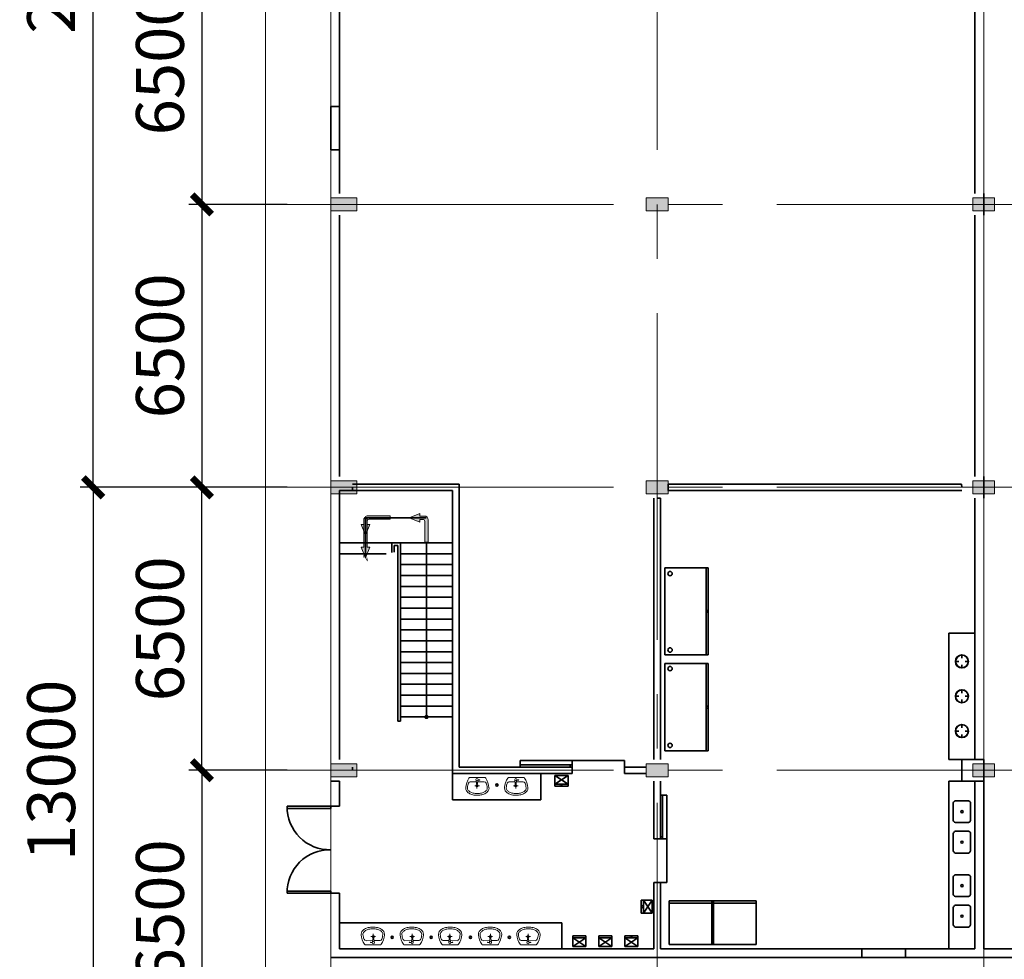
# Model space of a CAD drawing. Units: inches. Extents: x 42773 to 1436933, y -3300649 to -2895307.
# Drawn here: x 1372336 to 1394959, y -3032517 to -3010933 of the extents above; entities that cross this region are included whole.
import ezdxf

# ---------------------------------------------------------------- set-up
doc = ezdxf.new("R2010")
doc.units = ezdxf.units.IN
doc.header["$MEASUREMENT"] = 0
doc.linetypes.add('CENTER2', pattern=[1.125, 0.75, -0.125, 0.125, -0.125])
doc.layers.get('0').update_dxf_attribs({"lineweight": 35})
doc.layers.get('Defpoints').update_dxf_attribs({"lineweight": 13})
for name, color, linetype, lineweight in [('002.NET THAY', 2, 'Continuous', 20), ('DRAW', 21, 'Continuous', 20), ('KTHUOC', 1, 'Continuous', 15), ('thiet bi', 27, 'Continuous', 5), ('TRUC 0.05', 4, 'CENTER2', 5), ('TUONG', 6, 'Continuous', 20)]:
    doc.layers.add(name, color=color, linetype=linetype, lineweight=lineweight)
doc.layers.add('dim', color=8, linetype='Continuous')
doc.layers.add('NETTHAY', color=50, linetype='Continuous')
doc.styles.add('VNI', font='VHELVEN.TTF')
doc.dimstyles.new('TL1-500', dxfattribs={"dimscale": 0, "dimtxt": 1100, "dimasz": 3, "dimexe": 300, "dimexo": 1000, "dimgap": 400, "dimtad": 1, "dimdec": 0, "dimdsep": 46, "dimtxsty": 'VNI', "dimblk1": 'GACH', "dimblk2": 'GACH', "dimsah": 1, "dimcen": -1, "dimclrd": 256, "dimclre": 256, "dimclrt": 2, "dimadec": 0, "dimazin": 0, "dimtfac": 1, "dimtdec": 0, "dimtix": 1, "dimtmove": 2, "dimatfit": 2, "dimldrblk": 'GACH', "dimfxl": 1, "dimtolj": 1, "dimarcsym": 0})

# ---------------------------------------------------------------- blocks, each defined once
blk = doc.blocks.new('GACH')
at = {"linetype": 'ByBlock'}
blk.add_line((150, 0), (-150, 0), dxfattribs=at)
at = {"const_width": 50}
blk.add_lwpolyline([(75, 75), (-75, -75)], dxfattribs=at)
at = {"layer": 'Defpoints', "color": 0, "linetype": 'ByBlock'}
blk.add_point((0, 0), dxfattribs=at)
blk = doc.blocks.new('*D818')
at = {"layer": 'Defpoints', "color": 0}
for p in [(1379483, -3021675), (1374023, -3034675), (1379483, -3034675)]:
    blk.add_point(p, dxfattribs=at)
at = {"layer": 'KTHUOC', "lineweight": -2}
for p, q in [((1378483, -3021675), (1373723, -3021675)), ((1374023, -3021678), (1374023, -3034672)), ((1378483, -3034675), (1373723, -3034675))]:
    blk.add_line(p, q, dxfattribs=at)
at = {"layer": 'KTHUOC', "lineweight": -2, "xscale": 3, "yscale": 3, "zscale": 3}
for p, rotation in [((1374023, -3021675), 90), ((1374023, -3034675), 270)]:
    blk.add_blockref('GACH', p, dxfattribs=dict(at, rotation=rotation))
at = {"layer": 'KTHUOC', "color": 2, "insert": (1373058, -3028175), "char_height": 1100, "attachment_point": 5, "rotation": 90, "style": 'VNI'}
blk.add_mtext('\\A1;13000', dxfattribs=at)
blk = doc.blocks.new('*D819')
at = {"layer": 'Defpoints', "color": 0}
for p in [(1374023, -2996675), (1379483, -2996675), (1379483, -3021675)]:
    blk.add_point(p, dxfattribs=at)
at = {"layer": 'KTHUOC', "lineweight": -2}
for p, q in [((1378483, -2996675), (1373723, -2996675)), ((1374023, -3021672), (1374023, -2996678)), ((1378483, -3021675), (1373723, -3021675))]:
    blk.add_line(p, q, dxfattribs=at)
at = {"layer": 'KTHUOC', "lineweight": -2, "xscale": 3, "yscale": 3, "zscale": 3}
for p, rotation in [((1374023, -2996675), 90), ((1374023, -3021675), 270)]:
    blk.add_blockref('GACH', p, dxfattribs=dict(at, rotation=rotation))
at = {"layer": 'KTHUOC', "color": 2, "insert": (1373058, -3009175), "char_height": 1100, "attachment_point": 5, "rotation": 90, "style": 'VNI'}
blk.add_mtext('\\A1;25000', dxfattribs=at)
blk = doc.blocks.new('*D820')
at = {"layer": 'Defpoints', "color": 0}
for p in [(1379483, -3015175), (1376523, -3021675), (1379483, -3021675)]:
    blk.add_point(p, dxfattribs=at)
at = {"layer": 'KTHUOC', "lineweight": -2}
for p, q in [((1378483, -3015175), (1376223, -3015175)), ((1376523, -3015178), (1376523, -3021672)), ((1378483, -3021675), (1376223, -3021675))]:
    blk.add_line(p, q, dxfattribs=at)
at = {"layer": 'KTHUOC', "lineweight": -2, "xscale": 3, "yscale": 3, "zscale": 3}
for p, rotation in [((1376523, -3015175), 90), ((1376523, -3021675), 270)]:
    blk.add_blockref('GACH', p, dxfattribs=dict(at, rotation=rotation))
at = {"layer": 'KTHUOC', "color": 2, "insert": (1375558, -3018425), "char_height": 1100, "attachment_point": 5, "rotation": 90, "style": 'VNI'}
blk.add_mtext('\\A1;6500', dxfattribs=at)
blk = doc.blocks.new('*D821')
at = {"layer": 'Defpoints', "color": 0}
for p in [(1379483, -3008675), (1376523, -3015175), (1379483, -3015175)]:
    blk.add_point(p, dxfattribs=at)
at = {"layer": 'KTHUOC', "lineweight": -2}
for p, q in [((1378483, -3008675), (1376223, -3008675)), ((1376523, -3008678), (1376523, -3015172)), ((1378483, -3015175), (1376223, -3015175))]:
    blk.add_line(p, q, dxfattribs=at)
at = {"layer": 'KTHUOC', "lineweight": -2, "xscale": 3, "yscale": 3, "zscale": 3}
for p, rotation in [((1376523, -3008675), 90), ((1376523, -3015175), 270)]:
    blk.add_blockref('GACH', p, dxfattribs=dict(at, rotation=rotation))
at = {"layer": 'KTHUOC', "color": 2, "insert": (1375558, -3011925), "char_height": 1100, "attachment_point": 5, "rotation": 90, "style": 'VNI'}
blk.add_mtext('\\A1;6500', dxfattribs=at)
blk = doc.blocks.new('*D824')
at = {"layer": 'Defpoints', "color": 0}
for p in [(1376523, -3021675), (1379483, -3021675), (1379483, -3028175)]:
    blk.add_point(p, dxfattribs=at)
at = {"layer": 'KTHUOC', "lineweight": -2}
for p, q in [((1378483, -3021675), (1376223, -3021675)), ((1376523, -3028172), (1376523, -3021678)), ((1378483, -3028175), (1376223, -3028175))]:
    blk.add_line(p, q, dxfattribs=at)
at = {"layer": 'KTHUOC', "lineweight": -2, "xscale": 3, "yscale": 3, "zscale": 3}
for p, rotation in [((1376523, -3021675), 90), ((1376523, -3028175), 270)]:
    blk.add_blockref('GACH', p, dxfattribs=dict(at, rotation=rotation))
at = {"layer": 'KTHUOC', "color": 2, "insert": (1375558, -3024925), "char_height": 1100, "attachment_point": 5, "rotation": 90, "style": 'VNI'}
blk.add_mtext('\\A1;6500', dxfattribs=at)
blk = doc.blocks.new('*D825')
at = {"layer": 'Defpoints', "color": 0}
for p in [(1379483, -3028175), (1376523, -3034675), (1379483, -3034675)]:
    blk.add_point(p, dxfattribs=at)
at = {"layer": 'KTHUOC', "lineweight": -2}
for p, q in [((1378483, -3028175), (1376223, -3028175)), ((1376523, -3028178), (1376523, -3034672)), ((1378483, -3034675), (1376223, -3034675))]:
    blk.add_line(p, q, dxfattribs=at)
at = {"layer": 'KTHUOC', "lineweight": -2, "xscale": 3, "yscale": 3, "zscale": 3}
for p, rotation in [((1376523, -3028175), 90), ((1376523, -3034675), 270)]:
    blk.add_blockref('GACH', p, dxfattribs=dict(at, rotation=rotation))
at = {"layer": 'KTHUOC', "color": 2, "insert": (1375558, -3031425), "char_height": 1100, "attachment_point": 5, "rotation": 90, "style": 'VNI'}
blk.add_mtext('\\A1;6500', dxfattribs=at)
blk = doc.blocks.new('lavabo')
at = {"layer": 'thiet bi'}
for p, q in [((-6, -82), (0, 0)), ((3, 6), (37, 1)), ((5, 14), (39, 13)), ((-176, -37), (-36, -34)), ((-66, -128), (41, -125)), ((-30, -82), (-40, -1)), ((-30, -82), (-6, -82)), ((-18, -77), (-15, -186)), ((-2, -33), (148, -29))]:
    blk.add_line(p, q, dxfattribs=at)
for points in [[(-177, 62, 0.188903), (-203, 45, 0.128033), (-274, -176, 0.031542), (-274, -189, 0.150851), (-255, -246, 0.107013), (-193, -303, 0.074939), (-110, -335, 0.061649), (-3, -346, 0.061649), (104, -330, 0.074939), (186, -294, 0.107013), (245, -235, 0.150851), (262, -177, 0.031542), (261, -164, 0.128033), (180, 54, 0.188903), (152, 70)], [(-234, -180, 0.035117), (-234, -188, 0.150851)], [(-234, -188, 0.150851), (-223, -223, 0.107013), (-173, -268, 0.074939), (-101, -296, 0.061649), (-4, -306, 0.061649), (94, -292, 0.074939), (164, -260, 0.107013), (212, -213, 0.150851), (222, -178, 0.035117), (221, -169, 0.107013)]]:
    blk.add_lwpolyline(points, format="xyb", dxfattribs=at)
blk.add_lwpolyline([(-177, 62), (152, 70)], dxfattribs=at)
for centre, radius in [((-20, 14), 24.8), ((-17, -127), 27.6)]:
    blk.add_circle(centre, radius, dxfattribs=at)
for centre, radius, start, end in [((40, 7), 6.55, 246.8767, 100.5857), ((187, -202), 422, 160.8375, 176.8914), ((-171, -80), 43.6, 85.633, 165.6977), ((153, -73), 43.6, 16.9037, 96.9683), ((-199, -210), 422, 5.5629, 21.7639)]:
    blk.add_arc(centre, radius, start, end, dxfattribs=at)
blk = doc.blocks.new('MT1')
at = {"layer": 'DRAW'}
blk.add_hatch(color=256, dxfattribs=at).paths.add_polyline_path([(350, -39), (244, -39), (244, -100), (0, 0), (244, 100), (244, 39), (316, 39, 0.414214), (361, 84), (361, 562), (440, 562), (440, 51, -0.414214)])
for p, q in [((361, 84), (361, 562)), ((361, 562), (440, 562)), ((440, 51), (440, 562)), ((244, 100), (0, 0)), ((244, -100), (0, 0)), ((244, 39), (244, 100)), ((244, 39), (316, 39)), ((244, -39), (350, -39)), ((244, -39), (244, -100))]:
    blk.add_line(p, q, dxfattribs=at)
for centre, radius in [((316, 84), 45), ((350, 51), 90)]:
    blk.add_arc(centre, radius, 270, 0, dxfattribs=at)
blk = doc.blocks.new('MT')
at = {"layer": 'DRAW'}
blk.add_hatch(color=256, dxfattribs=at).paths.add_polyline_path([(906, 39), (244, 39), (244, 100), (0, 0), (244, -100), (244, -39), (906, -39)])
for p, q in [((244, 100), (0, 0)), ((244, -100), (0, 0)), ((244, 39), (244, 100)), ((244, 39), (906, 39)), ((906, 39), (906, -39)), ((244, -39), (906, -39)), ((244, -39), (244, -100))]:
    blk.add_line(p, q, dxfattribs=at)
blk = doc.blocks.new('TRUC COT TRET')
at = {"layer": 'TRUC 0.05', "color": 0, "linetype": 'CENTER2', "ltscale": 10000}
for p, q in [((1379483, -2995175), (1379483, -3121075)), ((1386983, -2995175), (1386983, -3121075)), ((1394486, -2995172), (1394486, -3121075)), ((1378483, -3015175), (1425688, -3015175)), ((1378483, -3021675), (1425688, -3021675)), ((1378483, -3028175), (1425688, -3028175))]:
    blk.add_line(p, q, dxfattribs=at)
at = {"layer": 'TUONG', "color": 21}
for points in [[(1380083, -3015325), (1380083, -3015025), (1379483, -3015025), (1379483, -3015325)], [(1387233, -3015325), (1387233, -3015025), (1386733, -3015025), (1386733, -3015325)], [(1394736, -3015325), (1394736, -3015025), (1394236, -3015025), (1394236, -3015325)], [(1380083, -3021825), (1380083, -3021525), (1379483, -3021525), (1379483, -3021825)], [(1387233, -3021825), (1387233, -3021525), (1386733, -3021525), (1386733, -3021825)], [(1394736, -3021825), (1394736, -3021525), (1394236, -3021525), (1394236, -3021825)], [(1380083, -3028325), (1380083, -3028025), (1379483, -3028025), (1379483, -3028325)], [(1387233, -3028325), (1387233, -3028025), (1386733, -3028025), (1386733, -3028325)], [(1394736, -3028325), (1394736, -3028025), (1394236, -3028025), (1394236, -3028325)]]:
    blk.add_lwpolyline(points, close=True, dxfattribs=at)
for points in [[(1379483, -3015325), (1379483, -3015025), (1380083, -3015325), (1380083, -3015025)], [(1386733, -3015025), (1386733, -3015325), (1387233, -3015025), (1387233, -3015325)], [(1394236, -3015025), (1394236, -3015325), (1394736, -3015025), (1394736, -3015325)], [(1379483, -3021825), (1379483, -3021525), (1380083, -3021825), (1380083, -3021525)], [(1386733, -3021525), (1386733, -3021825), (1387233, -3021525), (1387233, -3021825)], [(1394236, -3021525), (1394236, -3021825), (1394736, -3021525), (1394736, -3021825)], [(1379483, -3028325), (1379483, -3028025), (1380083, -3028325), (1380083, -3028025)], [(1386733, -3028025), (1386733, -3028325), (1387233, -3028025), (1387233, -3028325)], [(1394236, -3028025), (1394236, -3028325), (1394736, -3028025), (1394736, -3028325)]]:
    blk.add_solid(points, dxfattribs=at)

msp = doc.modelspace()

# ---------------------------------------------------------------- linework, layer by layer
at = {"color": 21}
for p, q in [((1379682.6, -3014925.1), (1379682.6, -3008925.1)), ((1394285.6, -3014925.1), (1394285.6, -3008925.1)), ((1394485.6, -3015425.1), (1394485.6, -3014925.1)), ((1379682.6, -3021425.1), (1379682.6, -3015425.1)), ((1394285.6, -3021425.1), (1394285.6, -3015425.1)), ((1394485.6, -3021925.1), (1394485.6, -3021425.1)), ((1394485.6, -3021925.1), (1394485.6, -3021425.1)), ((1379682.6, -3027925.1), (1379682.6, -3021750.1)), ((1379682.6, -3021750.1), (1382282.6, -3021750.1)), ((1379682.6, -3021750.1), (1380882.6, -3021750.1)), ((1379682.6, -3021750.1), (1380882.6, -3021750.1)), ((1382432.6, -3021600.1), (1379982.6, -3021600.1)), ((1379982.6, -3021675.1), (1379982.6, -3021750.1)), ((1379982.6, -3021675.1), (1379982.6, -3021750.1)), ((1382282.6, -3026250.1), (1382282.6, -3021750.1)), ((1382432.6, -3021600.1), (1382432.6, -3026250.1)), ((1393973.1, -3021601.1), (1387232.6, -3021601.1)), ((1387232.6, -3021601.1), (1387232.6, -3021751.1)), ((1387232.6, -3021751.1), (1393985.6, -3021751.1)), ((1393985.6, -3021675.1), (1393973.1, -3021601.1)), ((1386907.6, -3027925.1), (1386907.6, -3021925.1)), ((1386982.6, -3021925.1), (1387057.6, -3021925.1)), ((1387057.6, -3021925.1), (1387057.6, -3027925.1)), ((1394285.6, -3027925.1), (1394285.6, -3021925.1)), ((1379682.6, -3022950.1), (1380882.6, -3022950.1)), ((1381082.6, -3022950.1), (1380882.6, -3022950.1)), ((1380882.6, -3022950.1), (1380882.6, -3023175.5)), ((1381022.6, -3023010.1), (1380942.6, -3023010.1)), ((1380942.6, -3023010.1), (1380942.6, -3023163.7)), ((1381022.6, -3027050.1), (1381022.6, -3023010.1)), ((1381082.6, -3027050.1), (1381082.6, -3022950.1)), ((1381082.6, -3022950.1), (1382282.6, -3022950.1)), ((1380757.4, -3023200.1), (1379682.6, -3023200.1)), ((1382282.6, -3023200.1), (1381082.6, -3023200.1)), ((1382282.6, -3023450.1), (1381082.6, -3023450.1)), ((1388157.6, -3023525.1), (1387157.6, -3023525.1)), ((1387157.6, -3023525.1), (1387157.6, -3025525.1)), ((1388157.6, -3023525.1), (1388107.6, -3023525.1)), ((1388107.6, -3023525.1), (1388107.6, -3024505.1)), ((1388157.6, -3025525.1), (1388157.6, -3023525.1)), ((1381082.6, -3023700.1), (1382282.6, -3023700.1)), ((1382282.6, -3023950.1), (1381082.6, -3023950.1)), ((1382282.6, -3024200.1), (1381082.6, -3024200.1)), ((1381082.6, -3024450.1), (1382282.6, -3024450.1)), ((1388107.6, -3024545.1), (1388107.6, -3024505.1)), ((1388107.6, -3024505.1), (1388157.6, -3024505.1)), ((1388157.6, -3024545.1), (1388157.6, -3024505.1)), ((1382282.6, -3024700.1), (1381082.6, -3024700.1)), ((1387157.6, -3024525.1), (1387157.6, -3024545.1)), ((1388107.6, -3025525.1), (1388107.6, -3024545.1)), ((1388107.6, -3024545.1), (1388157.6, -3024545.1)), ((1388157.6, -3025525.1), (1388157.6, -3024525.1)), ((1382282.6, -3024950.1), (1381082.6, -3024950.1)), ((1393685.6, -3027925.1), (1393685.6, -3025025.1)), ((1393685.6, -3025025.1), (1394285.6, -3025025.1)), ((1382282.6, -3025200.1), (1381082.6, -3025200.1)), ((1379682.6, -3025750.1), (1379682.6, -3025500.1)), ((1382282.6, -3025450.1), (1381082.6, -3025450.1)), ((1387157.6, -3025525.1), (1388157.6, -3025525.1)), ((1388157.6, -3025525.1), (1388107.6, -3025525.1)), ((1393985.6, -3025600.1), (1393985.6, -3025525.1)), ((1382282.6, -3025700.1), (1381082.6, -3025700.1)), ((1382282.6, -3026000.1), (1382282.6, -3025750.1)), ((1388157.6, -3025725.1), (1387157.6, -3025725.1)), ((1387157.6, -3025725.1), (1387157.6, -3027725.1)), ((1388157.6, -3025725.1), (1388107.6, -3025725.1)), ((1388107.6, -3025725.1), (1388107.6, -3026705.1)), ((1388157.6, -3027725.1), (1388157.6, -3025725.1)), ((1393910.6, -3025675.1), (1393835.6, -3025675.1)), ((1393985.6, -3025750.1), (1393985.6, -3025825.1)), ((1394060.6, -3025675.1), (1394135.6, -3025675.1)), ((1379682.6, -3026250.1), (1379682.6, -3026000.1)), ((1381082.6, -3026200.1), (1381082.6, -3025950.1)), ((1381082.6, -3025950.1), (1382282.6, -3025950.1)), ((1382282.6, -3026200.1), (1381082.6, -3026200.1)), ((1382282.6, -3026250.1), (1382282.6, -3028100.1)), ((1382432.6, -3026250.1), (1382432.6, -3028100.1)), ((1393985.6, -3026400.1), (1393985.6, -3026325.1)), ((1381082.6, -3026450.1), (1382282.6, -3026450.1)), ((1393910.6, -3026475.1), (1393835.6, -3026475.1)), ((1393985.6, -3026550.1), (1393985.6, -3026625.1)), ((1394060.6, -3026475.1), (1394135.6, -3026475.1)), ((1381082.6, -3026700.1), (1382282.6, -3026700.1)), ((1387157.6, -3026725.1), (1387157.6, -3026745.1)), ((1388107.6, -3026745.1), (1388107.6, -3026705.1)), ((1388157.6, -3026705.1), (1388107.6, -3026705.1)), ((1388107.6, -3027725.1), (1388107.6, -3026745.1)), ((1388157.6, -3026745.1), (1388107.6, -3026745.1)), ((1388157.6, -3026705.1), (1388157.6, -3026685.1)), ((1388157.6, -3026745.1), (1388157.6, -3026705.1)), ((1388157.6, -3027725.1), (1388157.6, -3026725.1)), ((1381082.6, -3026950.1), (1382282.6, -3026950.1)), ((1381022.6, -3027050.1), (1381082.6, -3027050.1)), ((1393985.6, -3027200.1), (1393985.6, -3027125.1)), ((1393910.6, -3027275.1), (1393835.6, -3027275.1)), ((1393985.6, -3027350.1), (1393985.6, -3027425.1)), ((1394060.6, -3027275.1), (1394135.6, -3027275.1)), ((1387157.6, -3027725.1), (1388157.6, -3027725.1)), ((1388157.6, -3027725.1), (1388107.6, -3027725.1)), ((1379982.6, -3028175.1), (1379982.6, -3028100.1)), ((1382282.6, -3028250.1), (1382282.6, -3028100.1)), ((1382432.6, -3028100.1), (1385032.6, -3028100.1)), ((1385032.6, -3028100.1), (1385032.6, -3028250.1)), ((1386732.6, -3028100.1), (1386232.6, -3028100.1)), ((1386232.6, -3028100.1), (1386232.6, -3028250.1)), ((1394285.6, -3027925.1), (1393685.6, -3027925.1)), ((1394485.6, -3027925.1), (1393985.6, -3027925.1)), ((1393985.6, -3027925.1), (1393985.6, -3028425.1)), ((1394485.6, -3028425.1), (1394485.6, -3027925.1)), ((1385032.6, -3028250.1), (1382282.6, -3028250.1)), ((1382282.6, -3028250.1), (1382282.6, -3028850.1)), ((1384311.2, -3028850.1), (1384311.2, -3028250.1)), ((1384634.4, -3028292.1), (1384634.4, -3028542.1)), ((1384934.4, -3028292.1), (1384634.4, -3028292.1)), ((1384634.4, -3028292.1), (1384634.4, -3028492.1)), ((1384934.4, -3028292.1), (1384634.4, -3028492.1)), ((1384634.4, -3028292.1), (1384934.4, -3028492.1)), ((1384934.4, -3028542.1), (1384934.4, -3028292.1)), ((1386232.6, -3028250.1), (1386732.6, -3028250.1)), ((1379682.6, -3028425.1), (1379482.6, -3028425.1)), ((1379682.6, -3029000.1), (1379682.6, -3028425.1)), ((1384634.4, -3028492.1), (1384934.4, -3028492.1)), ((1384634.4, -3028542.1), (1384934.4, -3028542.1)), ((1384784.4, -3028492.1), (1384784.4, -3028517.1)), ((1386907.6, -3029750.1), (1386907.6, -3028425.1)), ((1387057.6, -3029750.1), (1387057.6, -3028425.1)), ((1393685.6, -3032275.1), (1393685.6, -3028425.1)), ((1393985.6, -3028425.1), (1393685.6, -3028425.1)), ((1394485.6, -3028425.1), (1393985.6, -3028425.1)), ((1393985.6, -3028425.1), (1394485.6, -3028425.1)), ((1394285.6, -3032275.1), (1394285.6, -3028425.1)), ((1394485.6, -3028425.1), (1394485.6, -3032275.1)), ((1379682.6, -3029000.1), (1379482.6, -3029000.1)), ((1382282.6, -3028850.1), (1384311.2, -3028850.1)), ((1382282.6, -3028850.1), (1382582.6, -3028850.1)), ((1393785.6, -3028925.1), (1393785.6, -3029325.1)), ((1393835.6, -3028875.1), (1394135.6, -3028875.1)), ((1394185.6, -3029325.1), (1394185.6, -3028925.1)), ((1393835.6, -3029375.1), (1394135.6, -3029375.1)), ((1393785.6, -3029625.1), (1393785.6, -3030025.1)), ((1393835.6, -3029575.1), (1394135.6, -3029575.1)), ((1394185.6, -3030025.1), (1394185.6, -3029625.1)), ((1387057.6, -3029750.1), (1386907.6, -3029750.1)), ((1393835.6, -3030075.1), (1394135.6, -3030075.1)), ((1393785.6, -3030625.1), (1393785.6, -3031025.1)), ((1393835.6, -3030575.1), (1394135.6, -3030575.1)), ((1394185.6, -3031025.1), (1394185.6, -3030625.1)), ((1386907.6, -3030750.1), (1386907.6, -3032275.1)), ((1386907.6, -3030750.1), (1387057.6, -3030750.1)), ((1387057.6, -3030750.1), (1387057.6, -3032275.1)), ((1379482.6, -3031000.1), (1379682.6, -3031000.1)), ((1379682.6, -3031000.1), (1379682.6, -3032275.1)), ((1393835.6, -3031075.1), (1394135.6, -3031075.1)), ((1386868, -3031156.2), (1386618, -3031156.2)), ((1386618, -3031156.2), (1386618, -3031456.2)), ((1386668, -3031306.2), (1386643, -3031306.2)), ((1386868, -3031156.2), (1386668, -3031156.2)), ((1386668, -3031156.2), (1386668, -3031456.2)), ((1386868, -3031456.2), (1386668, -3031156.2)), ((1386868, -3031156.2), (1386668, -3031456.2)), ((1386868, -3031456.2), (1386868, -3031156.2)), ((1387257.6, -3032175.1), (1387257.6, -3031175.1)), ((1387257.6, -3031175.1), (1389257.6, -3031175.1)), ((1389257.6, -3031225.1), (1387257.6, -3031225.1)), ((1388237.6, -3031175.1), (1388237.6, -3032175.1)), ((1388257.6, -3031225.1), (1388237.6, -3031225.1)), ((1388257.6, -3032175.1), (1388257.6, -3031225.1)), ((1388277.6, -3031175.1), (1388277.6, -3032175.1)), ((1389257.6, -3031175.1), (1389257.6, -3032175.1)), ((1389257.6, -3031175.1), (1389257.6, -3031225.1)), ((1393835.6, -3031275.1), (1394135.6, -3031275.1)), ((1386618, -3031456.2), (1386868, -3031456.2)), ((1393785.6, -3031325.1), (1393785.6, -3031725.1)), ((1394185.6, -3031725.1), (1394185.6, -3031325.1)), ((1379682.6, -3032275.1), (1379682.6, -3031675.1)), ((1379682.6, -3031675.1), (1384792.4, -3031675.1)), ((1384792.4, -3031675.1), (1384792.4, -3032275.1)), ((1385342.4, -3031975.1), (1385042.4, -3031975.1)), ((1385042.4, -3031975.1), (1385042.4, -3032225.1)), ((1385342.4, -3032225.1), (1385342.4, -3031975.1)), ((1385942.4, -3031975.1), (1385642.4, -3031975.1)), ((1385642.4, -3031975.1), (1385642.4, -3032225.1)), ((1385942.4, -3032225.1), (1385942.4, -3031975.1)), ((1386542.4, -3031975.1), (1386242.4, -3031975.1)), ((1386242.4, -3031975.1), (1386242.4, -3032225.1)), ((1386542.4, -3032225.1), (1386542.4, -3031975.1)), ((1393835.6, -3031775.1), (1394135.6, -3031775.1)), ((1385342.4, -3032025.1), (1385042.4, -3032025.1)), ((1385042.4, -3032225.1), (1385342.4, -3032025.1)), ((1385342.4, -3032225.1), (1385042.4, -3032025.1)), ((1385342.4, -3032225.1), (1385342.4, -3032025.1)), ((1385942.4, -3032025.1), (1385642.4, -3032025.1)), ((1385642.4, -3032225.1), (1385942.4, -3032025.1)), ((1385942.4, -3032225.1), (1385642.4, -3032025.1)), ((1385942.4, -3032225.1), (1385942.4, -3032025.1)), ((1386542.4, -3032025.1), (1386242.4, -3032025.1)), ((1386242.4, -3032225.1), (1386542.4, -3032025.1)), ((1386542.4, -3032225.1), (1386242.4, -3032025.1)), ((1386392.4, -3032025.1), (1386392.4, -3032000.1)), ((1386542.4, -3032225.1), (1386542.4, -3032025.1)), ((1387057.6, -3032275.1), (1387057.6, -3032175.1)), ((1389257.6, -3032175.1), (1387257.6, -3032175.1)), ((1388277.6, -3032175.1), (1388257.6, -3032175.1)), ((1379682.6, -3032275.1), (1386907.6, -3032275.1)), ((1385042.4, -3032225.1), (1385342.4, -3032225.1)), ((1385642.4, -3032225.1), (1385942.4, -3032225.1)), ((1386242.4, -3032225.1), (1386542.4, -3032225.1)), ((1391685.6, -3032275.1), (1387057.6, -3032275.1)), ((1393685.6, -3032275.1), (1392685.6, -3032275.1)), ((1394285.6, -3032275.1), (1393685.6, -3032275.1)), ((1409479.6, -3032275.1), (1394485.6, -3032275.1)), ((1379482.6, -3032475.1), (1394285.6, -3032475.1)), ((1394285.6, -3032475.1), (1401660.6, -3032475.1))]:
    msp.add_line(p, q, dxfattribs=at)
at = {"color": 7}
for p, q in [((1379482.6, -3013925.1), (1379482.6, -3012925.1)), ((1379482.6, -3012925.1), (1379682.6, -3012925.1)), ((1379682.6, -3012925.1), (1379682.6, -3013925.1)), ((1379682.6, -3013925.1), (1379482.6, -3013925.1)), ((1391685.6, -3032475.1), (1391685.6, -3032275.1)), ((1391685.6, -3032475.1), (1391685.6, -3032275.1)), ((1391685.6, -3032275.1), (1392685.6, -3032275.1)), ((1392685.6, -3032275.1), (1392685.6, -3032475.1)), ((1392685.6, -3032475.1), (1391685.6, -3032475.1))]:
    msp.add_line(p, q, dxfattribs=at)
at = {"color": 3}
for p, q in [((1381673.5, -3022378.5), (1380282.6, -3022378.5)), ((1380282.6, -3022378.5), (1380282.6, -3023294.8)), ((1381682.6, -3022934.6), (1381682.6, -3026950.1)), ((1386232.6, -3027950.1), (1383832.6, -3027950.1)), ((1383832.6, -3027950.1), (1383832.6, -3028100.1)), ((1383832.6, -3028100.1), (1383832.6, -3028050.1)), ((1383832.6, -3028050.1), (1385032.6, -3028050.1)), ((1385032.6, -3028050.1), (1384982.6, -3028050.1)), ((1384982.6, -3028050.1), (1384982.6, -3028100.1)), ((1385032.6, -3028100.1), (1385032.6, -3027950.1)), ((1385032.6, -3027950.1), (1385032.6, -3028050.1)), ((1385032.6, -3028050.1), (1385032.6, -3028100.1)), ((1386232.6, -3028100.1), (1386232.6, -3027950.1)), ((1387207.6, -3028750.1), (1387057.6, -3028750.1)), ((1387057.6, -3028750.1), (1387107.6, -3028750.1)), ((1387107.6, -3028750.1), (1387107.6, -3029750.1)), ((1387207.6, -3030750.1), (1387207.6, -3028750.1)), ((1379482.6, -3029000.1), (1378482.6, -3029000.1)), ((1378482.6, -3029000.1), (1378482.6, -3029050.1)), ((1379482.6, -3029050.1), (1379482.6, -3029000.1)), ((1378482.6, -3029050.1), (1379482.6, -3029050.1)), ((1387107.6, -3029700.1), (1387057.6, -3029700.1)), ((1387107.6, -3029750.1), (1387107.6, -3029700.1)), ((1387207.6, -3029750.1), (1387057.6, -3029750.1)), ((1387057.6, -3029750.1), (1387107.6, -3029750.1)), ((1387107.6, -3029750.1), (1387207.6, -3029750.1)), ((1387057.6, -3030750.1), (1387207.6, -3030750.1)), ((1378482.6, -3031000.1), (1378482.6, -3030950.1)), ((1378482.6, -3030950.1), (1379482.6, -3030950.1)), ((1379482.6, -3031000.1), (1378482.6, -3031000.1)), ((1379482.6, -3030950.1), (1379482.6, -3031000.1))]:
    msp.add_line(p, q, dxfattribs=at)
at = {"color": 21}
for centre, radius in [((1387279.7, -3023657.4), 50), ((1387279.7, -3025411.7), 50), ((1393985.6, -3025675.1), 150), ((1393985.6, -3025675.1), 145), ((1387279.7, -3025839.6), 50), ((1393985.6, -3026475.1), 150), ((1393985.6, -3026475.1), 145), ((1393985.6, -3027275.1), 150), ((1393985.6, -3027275.1), 145), ((1387279.7, -3027603.9), 50), ((1383300.4, -3028513.5), 25), ((1384784.4, -3028517.1), 25), ((1393985.6, -3029125.1), 25), ((1393985.6, -3029825.1), 25), ((1393985.6, -3030825.1), 25), ((1386643, -3031306.2), 25), ((1393985.6, -3031525.1), 25), ((1386392.4, -3032000.1), 25), ((1380894.3, -3032011.7), 25), ((1381788.7, -3032011.7), 25), ((1382692.2, -3032011.7), 25), ((1383586.7, -3032011.7), 25)]:
    msp.add_circle(centre, radius, dxfattribs=at)
at = {"color": 3}
for centre, start, end in [((1379457.6, -3029025.1), 178.5312, 271.4688), ((1379457.6, -3030975.1), 88.5312, 181.4688)]:
    msp.add_arc(centre, 975.3, start, end, dxfattribs=at)
at = {"color": 21}
for centre, radius, start, end in [((1393851.5, -3028941.1), 67.8, 103.59515, 166.40485), ((1394125.3, -3028935.4), 61.2, 9.68451, 80.31549), ((1393854.3, -3029306.4), 71.2, 195.24482, 254.75518), ((1394116.1, -3029305.6), 72.2, 285.66933, 344.33067), ((1393851.5, -3029641.1), 67.8, 103.59515, 166.40485), ((1394125.3, -3029635.4), 61.2, 9.68451, 80.31549), ((1393854.3, -3030006.4), 71.2, 195.24482, 254.75518), ((1394116.1, -3030005.6), 72.2, 285.66933, 344.33067), ((1393851.5, -3030641.1), 67.8, 103.59515, 166.40485), ((1394125.3, -3030635.4), 61.2, 9.68451, 80.31549), ((1393854.3, -3031006.4), 71.2, 195.24482, 254.75518), ((1394116.1, -3031005.6), 72.2, 285.66933, 344.33067), ((1393851.5, -3031341.1), 67.8, 103.59515, 166.40485), ((1394125.3, -3031335.4), 61.2, 9.68451, 80.31549), ((1393854.3, -3031706.4), 71.2, 195.24482, 254.75518), ((1394116.1, -3031705.6), 72.2, 285.66933, 344.33067)]:
    msp.add_arc(centre, radius, start, end, dxfattribs=at)
at = {"layer": 'dim', "ltscale": 10}
msp.add_lwpolyline([(1380942.6, -3023163.7, 0, 0, 0), (1380338.2, -3023282.6, 0, 18, 0), (1380320.9, -3023353.3, 18, 18, 0), (1380244.3, -3023236.3, 18, 0, 0), (1380232, -3023305.9, 0, 0, 0), (1379661.6, -3023473.5, 0, 0, 0)], format="xyseb", dxfattribs=at)
at = {"layer": 'DRAW'}
msp.add_lwpolyline([(1425982.6, -2996675.1), (1425982.6, -3134675.1, -0.4142136), (1424482.6, -3136175.1), (1379482.6, -3136175.1, -0.3802551), (1377982.6, -3134675.1), (1377982.6, -2996675.1, -0.4142136), (1379482.6, -2995175.1), (1424482.6, -2995175.1, -0.4142136)], format="xyb", close=True, dxfattribs=at)
msp.add_lwpolyline([(1424482.6, -2996675.1), (1424482.6, -3034675.1), (1379482.6, -3034675.1), (1379482.6, -2996675.1)], close=True, dxfattribs=at)
msp.add_lwpolyline([(1424482.6, -2996675.1), (1424482.6, -3034675.1), (1379482.6, -3034675.1), (1379482.6, -2996675.1)], close=True, dxfattribs=at)
at = {"layer": 'NETTHAY', "ltscale": 2, "const_width": 50}
msp.add_lwpolyline([(1381682.6, -3026925.1, -1), (1381682.6, -3026975.1, -1)], format="xyb", close=True, dxfattribs=at)
at = {"layer": 'TUONG', "color": 21}
for p, q in [((1394485.6, -3028175.1), (1394485.6, -2996675.1)), ((1379682.6, -3024750.1), (1379682.6, -3026700.1))]:
    msp.add_line(p, q, dxfattribs=at)

# ---------------------------------------------------------------- block references
at = {"layer": '002.NET THAY'}
for p, rotation in [((1382861.3, -3028404.3), 358.6993237402181), ((1383754.5, -3028404.3), 358.6993237402181), ((1380440.2, -3032120.9), 178.6993237402181), ((1381334.6, -3032120.9), 178.6993237402181), ((1383132.6, -3032120.9), 178.6993237402181)]:
    msp.add_blockref('lavabo', p, dxfattribs=dict(at, rotation=rotation))
at = {"layer": '002.NET THAY', "xscale": -1, "rotation": 181.3006762597818}
for p in [(1382237.6, -3032120.9), (1384035.6, -3032120.9)]:
    msp.add_blockref('lavabo', p, dxfattribs=at)
at = {"layer": 'DRAW', "xscale": -1}
for p, rotation in [((1380282.6, -3022770.6), 270), ((1381282.1, -3022372.8), 180)]:
    msp.add_blockref('MT1', p, dxfattribs=dict(at, rotation=rotation))
at = {"layer": 'DRAW', "color": 4, "xscale": -1, "rotation": 270}
msp.add_blockref('MT', (1380282.6, -3023294.8), dxfattribs=at)
at = {"layer": 'TRUC 0.05', "color": 21}
msp.add_blockref('TRUC COT TRET', (0, 0), dxfattribs=at)

# ---------------------------------------------------------------- dimensions: what is measured, and where the dimension line sits
at = {"layer": 'KTHUOC'}
for base, p1, p2, angle, picture, middle in [((1374022.9, -2996675.1), (1379482.6, -3021675.1), (1379482.6, -2996675.1), 90, '*D819', (1373057.5, -3009175.1)), ((1376522.9, -3015175.1), (1379482.6, -3008675.1), (1379482.6, -3015175.1), 270, '*D821', (1375557.5, -3011925.1)), ((1376522.9, -3021675.1), (1379482.6, -3015175.1), (1379482.6, -3021675.1), 270, '*D820', (1375557.5, -3018425.1)), ((1374022.9, -3034675.1), (1379482.6, -3021675.1), (1379482.6, -3034675.1), 270, '*D818', (1373057.5, -3028175.1)), ((1376522.9, -3021675.1), (1379482.6, -3028175.1), (1379482.6, -3021675.1), 90, '*D824', (1375557.5, -3024925.1)), ((1376522.9, -3034675.1), (1379482.6, -3028175.1), (1379482.6, -3034675.1), 270, '*D825', (1375557.5, -3031425.1))]:
    dim = msp.add_linear_dim(base=base, p1=p1, p2=p2, angle=angle, dimstyle='TL1-500', override={"dimscale": 1}, dxfattribs=at)
    dim.commit()
    dim.dimension.update_dxf_attribs({"geometry": picture, "text_midpoint": middle})

doc.saveas('drawing.dxf')
